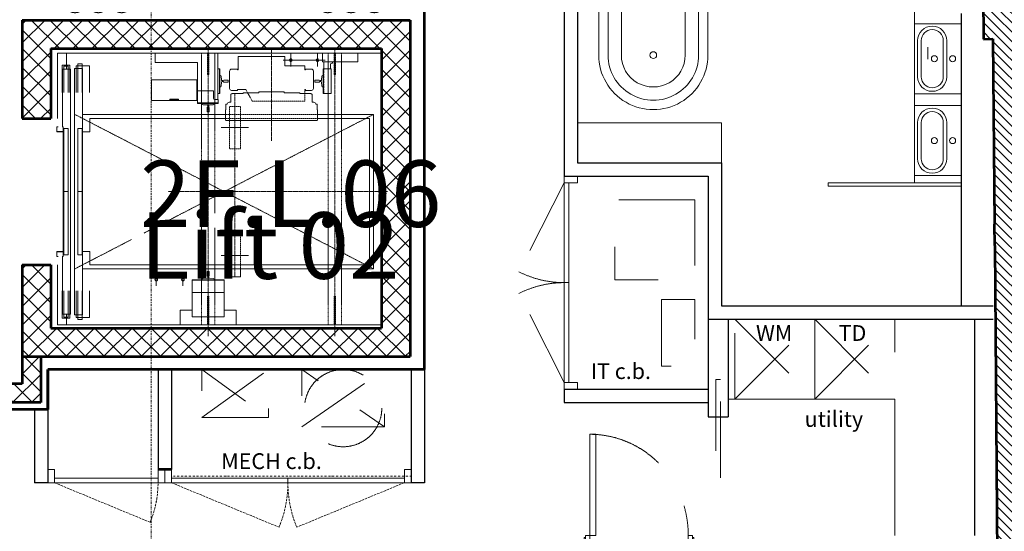
# Model space of a CAD drawing. Units: millimetres. Extents: x -150 to 298932, y -150 to 153190.
# Drawn here: x 199166 to 206558, y 107903 to 111748 of the extents above; entities that cross this region are included whole.
import ezdxf
from ezdxf.enums import TextEntityAlignment as Align

# ---------------------------------------------------------------- set-up
doc = ezdxf.new("R2010")
doc.units = ezdxf.units.MM
doc.header["$MEASUREMENT"] = 0
for name, pattern in [('CENTERX2', [4, 2.5, -0.5, 0.5, -0.5]), ('DASHED', [0.75, 0.5, -0.25]), ('DASHEDX2', [1.5, 1, -0.5]), ('DGN Style 2', [952.900448, 571.740269, -381.160179]), ('DGN Style 3', [25.381815, 18.129868, -7.251947]), ('DGN Style 4', [29.025919, 14.503894, -7.251947, 0.01813, -7.251947]), ('DGN Style 7', [36.259736, 16.316881, -7.251947, 5.43896, -7.251947]), ('PHANTOMX2', [5, 2.5, -0.5, 0.5, -0.5, 0.5, -0.5])]:
    doc.linetypes.add(name, pattern=pattern)
for name, color, linetype, lineweight in [('10044_P_02_PMK_PRIVATE - Doors', 14, 'Continuous', 0), ('10044_P_02_PMK_PRIVATE - Electrical', 63, 'Continuous', 0), ('10044_P_02_PMK_PRIVATE - Existing structures', 33, 'Continuous', 0), ('10044_P_02_PMK_PRIVATE - Furniture - Fixed', 221, 'Continuous', 0), ('10044_P_02_PMK_PRIVATE - Glazing', 133, 'Continuous', 0), ('10044_P_02_PMK_PRIVATE - Hatching 2', 11, 'Continuous', 0), ('10044_P_02_PMK_PRIVATE - Hatching blockwork', 70, 'Continuous', 0), ('10044_P_02_PMK_PRIVATE - HVAC', 23, 'Continuous', 0), ('10044_P_02_PMK_PRIVATE - Internal walls_Partitions', 41, 'Continuous', 0), ('10044_P_02_PMK_PRIVATE - Level 8', 7, 'Continuous', 0), ('10044_P_02_PMK_PRIVATE - Lifts', 221, 'Continuous', 0), ('10044_P_02_PMK_PRIVATE - Notes', 253, 'Continuous', 0), ('10044_P_02_PMK_PRIVATE - Plasterboard_Linings', 33, 'Continuous', 0), ('10044_P_02_PMK_PRIVATE - Room names and numbers - 1 50', 95, 'Continuous', 0), ('10044_P_02_PMK_PRIVATE - Walls', 131, 'Continuous', 0), ('10044_PMK_Section Lines - Section lines', 83, 'Continuous', 0)]:
    doc.layers.add(name, color=color, linetype=linetype, lineweight=lineweight)
doc.styles.add('ESA 2.5 Left', font='arial.ttf', dxfattribs={"height": 2.5})
doc.styles.add('Style-hll_____', font='hll_____.shx')

# ---------------------------------------------------------------- blocks, each defined once
blk = doc.blocks.new('*U92')
at = {"layer": '10044_P_02_PMK_PRIVATE - Furniture - Fixed', "linetype": 'DGN Style 2', "lineweight": 13, "flags": 128}
blk.add_lwpolyline([(66.1, -187.9), (0, 112.9), (60, 65.9)], dxfattribs=at)
at = {"layer": '10044_P_02_PMK_PRIVATE - Furniture - Fixed', "linetype": 'DGN Style 2', "lineweight": 13}
blk.add_circle((0, 112.9), 75, dxfattribs=at)
blk = doc.blocks.new('*U93')
at = {"layer": '10044_P_02_PMK_PRIVATE - Furniture - Fixed', "linetype": 'DGN Style 2', "lineweight": 13, "flags": 128}
blk.add_lwpolyline([(66.1, -187.9), (0, 112.9), (60, 65.9)], dxfattribs=at)
at = {"layer": '10044_P_02_PMK_PRIVATE - Furniture - Fixed', "linetype": 'DGN Style 2', "lineweight": 13}
blk.add_circle((0, 112.9), 75, dxfattribs=at)
blk = doc.blocks.new('*U94')
at = {"layer": '10044_P_02_PMK_PRIVATE - Furniture - Fixed', "linetype": 'DGN Style 2', "lineweight": 13, "flags": 128}
blk.add_lwpolyline([(66.1, -187.9), (0, 112.9), (60, 65.9)], dxfattribs=at)
at = {"layer": '10044_P_02_PMK_PRIVATE - Furniture - Fixed', "linetype": 'DGN Style 2', "lineweight": 13}
blk.add_circle((0, 112.9), 75, dxfattribs=at)
blk = doc.blocks.new('*U91')
at = {"layer": '10044_P_02_PMK_PRIVATE - Furniture - Fixed', "linetype": 'DGN Style 2', "lineweight": 13}
for name, p in [('*U94', (170.9, 37.6)), ('*U92', (-170.9, -37.6)), ('*U93', (0, 0))]:
    blk.add_blockref(name, p, dxfattribs=at)
blk = doc.blocks.new('*U96')
at = {"layer": '10044_P_02_PMK_PRIVATE - Furniture - Fixed', "linetype": 'DGN Style 2', "lineweight": 13, "flags": 128}
blk.add_lwpolyline([(-12.9, 112.9), (53.2, -187.9), (87.9, -120.1)], dxfattribs=at)
at = {"layer": '10044_P_02_PMK_PRIVATE - Furniture - Fixed', "linetype": 'DGN Style 2', "lineweight": 13}
blk.add_circle((-12.9, 112.9), 75, dxfattribs=at)
blk = doc.blocks.new('*U97')
at = {"layer": '10044_P_02_PMK_PRIVATE - Furniture - Fixed', "linetype": 'DGN Style 2', "lineweight": 13, "flags": 128}
blk.add_lwpolyline([(-12.9, 112.9), (53.2, -187.9), (87.9, -120.1)], dxfattribs=at)
at = {"layer": '10044_P_02_PMK_PRIVATE - Furniture - Fixed', "linetype": 'DGN Style 2', "lineweight": 13}
blk.add_circle((-12.9, 112.9), 75, dxfattribs=at)
blk = doc.blocks.new('*U98')
at = {"layer": '10044_P_02_PMK_PRIVATE - Furniture - Fixed', "linetype": 'DGN Style 2', "lineweight": 13, "flags": 128}
blk.add_lwpolyline([(-12.9, 112.9), (53.2, -187.9), (87.9, -120.1)], dxfattribs=at)
at = {"layer": '10044_P_02_PMK_PRIVATE - Furniture - Fixed', "linetype": 'DGN Style 2', "lineweight": 13}
blk.add_circle((-12.9, 112.9), 75, dxfattribs=at)
blk = doc.blocks.new('*U95')
at = {"layer": '10044_P_02_PMK_PRIVATE - Furniture - Fixed', "linetype": 'DGN Style 2', "lineweight": 13}
for name, p in [('*U96', (170.9, 37.6)), ('*U98', (-170.9, -37.6)), ('*U97', (0, 0))]:
    blk.add_blockref(name, p, dxfattribs=at)
blk = doc.blocks.new('*U474')
at = {"layer": '10044_P_02_PMK_PRIVATE - HVAC', "linetype": 'DGN Style 2', "lineweight": 0, "flags": 128}
blk.add_lwpolyline([(-215.5, 293), (215.5, -327), (215.5, 293), (-215.5, -327)], dxfattribs=at)
blk.add_lwpolyline([(215.5, 293), (215.5, -327), (-215.5, -327), (-215.5, 293), (215.5, 293)], close=True, dxfattribs=at)
blk = doc.blocks.new('*U475')
at = {"layer": '10044_P_02_PMK_PRIVATE - HVAC', "linetype": 'DGN Style 2', "lineweight": 13}
blk.add_circle((0, 0), 290, dxfattribs=at)
blk = doc.blocks.new('*U476')
at = {"layer": '10044_P_02_PMK_PRIVATE - HVAC', "linetype": 'DGN Style 2', "lineweight": 0, "flags": 128}
blk.add_lwpolyline([(-180.5, 251), (180.5, -251), (180.5, 251), (-180.5, -251)], dxfattribs=at)
blk.add_lwpolyline([(-180.5, 251), (-180.5, -251), (180.5, -251), (180.5, 251), (-180.5, 251)], close=True, dxfattribs=at)
blk = doc.blocks.new('*U481')
at = {"layer": '10044_P_02_PMK_PRIVATE - Doors'}
for p, q in [((-18.2, 30.3), (18.2, -30.3)), ((8.9, -34.2), (-8.9, 34.2))]:
    blk.add_line(p, q, dxfattribs=at)
at = {"layer": '10044_P_02_PMK_PRIVATE - Doors', "extrusion": (0, 0, -1), "flags": 128}
blk.add_lwpolyline([(18.2, 30.3), (8.9, 34.2), (-18.2, -30.3), (-8.9, -34.2), (18.2, 30.3)], close=True, dxfattribs=at)
blk = doc.blocks.new('*U482')
at = {"layer": '10044_P_02_PMK_PRIVATE - Doors'}
for p, q in [((-18.2, 30.3), (18.2, -30.3)), ((8.9, -34.2), (-8.9, 34.2))]:
    blk.add_line(p, q, dxfattribs=at)
at = {"layer": '10044_P_02_PMK_PRIVATE - Doors', "extrusion": (0, 0, -1), "flags": 128}
blk.add_lwpolyline([(18.2, 30.3), (8.9, 34.2), (-18.2, -30.3), (-8.9, -34.2), (18.2, 30.3)], close=True, dxfattribs=at)
blk = doc.blocks.new('*U480')
at = {"layer": '10044_P_02_PMK_PRIVATE - Doors', "flags": 128}
for points in [[(222.1, 419.9), (132.7, 375.2), (118.3, 403.8), (207.8, 448.6), (222.1, 419.9)], [(-606, 5.6), (132.7, 375.2), (152.3, 335.9), (-586.3, -33.8), (-606, 5.6)], [(216.7, 417.3), (172, 394.9), (180.5, 377.9), (225.2, 400.3), (216.7, 417.3)], [(606, -347.4), (516.6, -392.1), (502.3, -363.5), (591.7, -318.7), (606, -347.4)], [(577.8, -304.4), (533.1, -326.8), (541.6, -343.8), (586.3, -321.4), (577.8, -304.4)]]:
    blk.add_lwpolyline(points, close=True, dxfattribs=at)
at = {"layer": '10044_P_02_PMK_PRIVATE - Doors', "linetype": 'DGN Style 2'}
blk.add_arc((132.7, 375.2), 826, 206.61538, 296.58267, dxfattribs=at)
at = {"layer": '10044_P_02_PMK_PRIVATE - Doors', "extrusion": (0, 0, -1), "rotation": 40.63527488841164}
for name, p in [('*U481', (-160.8, 430.7)), ('*U482', (-563.6, -374.2))]:
    blk.add_blockref(name, p, dxfattribs=at)
blk = doc.blocks.new('*U483')
at = {"layer": '10044_P_02_PMK_PRIVATE - Level 8', "linetype": 'Continuous', "lineweight": 0}
for p, q in [((-460, 410), (460, 410)), ((-460, 340), (460, 340)), ((-460, 240), (460, 240)), ((460, -240), (-460, -240)), ((460, -340), (-460, -340)), ((460, -410), (-460, -410))]:
    blk.add_line(p, q, dxfattribs=at)
blk.add_circle((460, 0), 25, dxfattribs=at)
for centre, radius, start, end in [((-460, 0), 410, 90, 270), ((460, 0), 410, 270, 90), ((-460, 0), 340, 90, 270), ((460, 0), 340, 270, 90), ((-460, 0), 240, 90, 270), ((460, 0), 240, 270, 90)]:
    blk.add_arc(centre, radius, start, end, dxfattribs=at)
blk = doc.blocks.new('*U484')
at = {"layer": '10044_P_02_PMK_PRIVATE - Furniture - Fixed', "linetype": 'DGN Style 2'}
for p, q in [((-300, -300), (300, 300)), ((-300, 300), (300, -300))]:
    blk.add_line(p, q, dxfattribs=at)
at = {"layer": '10044_P_02_PMK_PRIVATE - Furniture - Fixed', "linetype": 'DGN Style 2', "extrusion": (0, 0, -1), "flags": 128}
blk.add_lwpolyline([(300, 300), (-300, 300), (-300, -300), (300, -300), (300, 300)], close=True, dxfattribs=at)
blk = doc.blocks.new('*U485')
at = {"layer": '10044_P_02_PMK_PRIVATE - Furniture - Fixed', "linetype": 'DGN Style 2'}
for p, q in [((-300, -300), (300, 300)), ((-300, 300), (300, -300))]:
    blk.add_line(p, q, dxfattribs=at)
at = {"layer": '10044_P_02_PMK_PRIVATE - Furniture - Fixed', "linetype": 'DGN Style 2', "extrusion": (0, 0, -1), "flags": 128}
blk.add_lwpolyline([(300, 300), (-300, 300), (-300, -300), (300, -300), (300, 300)], close=True, dxfattribs=at)
blk = doc.blocks.new('*U487')
at = {"layer": '10044_P_02_PMK_PRIVATE - Level 8', "linetype": 'Continuous', "lineweight": 0}
for p, q in [((-152.5, 136.2), (-152.5, -135.1)), ((-126.2, 136.2), (-126.2, -135.1)), ((40, -135.1), (40, 136.2)), ((66.3, -135.1), (66.3, 136.2))]:
    blk.add_line(p, q, dxfattribs=at)
at = {"layer": '10044_P_02_PMK_PRIVATE - Level 8', "linetype": 'Continuous', "lineweight": 0, "flags": 128}
blk.add_lwpolyline([(-175, 262.5), (-175, -262.5), (175, -262.5), (175, 262.5), (-175, 262.5)], close=True, dxfattribs=at)
at = {"layer": '10044_P_02_PMK_PRIVATE - Level 8', "linetype": 'Continuous', "lineweight": 0}
for centre, radius, start, end in [((-43.1, 136.2), 109.4, 0, 180), ((-43.1, 136.2), 83.1, 0, 180), ((-43.1, -135.1), 109.4, 180, 0), ((-43.1, -135.1), 83.1, 180, 0)]:
    blk.add_arc(centre, radius, start, end, dxfattribs=at)
blk = doc.blocks.new('*U486')
at = {"layer": '10044_P_02_PMK_PRIVATE - Level 8', "linetype": 'Continuous', "lineweight": 0}
for centre in [(-26.7, 0), (109.4, 0)]:
    blk.add_circle(centre, 23, dxfattribs=at)
blk.add_blockref('*U487', (0, 0), dxfattribs=at)
blk = doc.blocks.new('*U489')
at = {"layer": '10044_P_02_PMK_PRIVATE - Level 8', "linetype": 'Continuous', "lineweight": 0}
for p, q in [((-152.5, 136.2), (-152.5, -135.1)), ((-126.2, 136.2), (-126.2, -135.1)), ((40, -135.1), (40, 136.2)), ((66.3, -135.1), (66.3, 136.2))]:
    blk.add_line(p, q, dxfattribs=at)
at = {"layer": '10044_P_02_PMK_PRIVATE - Level 8', "linetype": 'Continuous', "lineweight": 0, "extrusion": (0, 0, -1), "flags": 128}
blk.add_lwpolyline([(175, 262.5), (175, -262.5), (-175, -262.5), (-175, 262.5), (175, 262.5)], close=True, dxfattribs=at)
at = {"layer": '10044_P_02_PMK_PRIVATE - Level 8', "linetype": 'Continuous', "lineweight": 0}
for centre, radius, start, end in [((-43.1, 136.2), 109.4, 0, 180), ((-43.1, 136.2), 83.1, 0, 180), ((-43.1, -135.1), 109.4, 180, 0), ((-43.1, -135.1), 83.1, 180, 0)]:
    blk.add_arc(centre, radius, start, end, dxfattribs=at)
blk = doc.blocks.new('*U488')
at = {"layer": '10044_P_02_PMK_PRIVATE - Level 8', "linetype": 'Continuous', "lineweight": 0, "extrusion": (0, 0, -1)}
for centre in [(26.7, 0), (-109.4, 0)]:
    blk.add_circle(centre, 23, dxfattribs=at)
at = {"layer": '10044_P_02_PMK_PRIVATE - Level 8', "linetype": 'Continuous', "lineweight": 0}
blk.add_blockref('*U489', (0, 0), dxfattribs=at)
blk = doc.blocks.new('*U492')
at = {"layer": '10044_P_02_PMK_PRIVATE - Doors'}
for p, q in [((-18.2, 30.3), (18.2, -30.3)), ((8.9, -34.2), (-8.9, 34.2))]:
    blk.add_line(p, q, dxfattribs=at)
at = {"layer": '10044_P_02_PMK_PRIVATE - Doors', "flags": 128}
blk.add_lwpolyline([(-18.2, 30.3), (-8.9, 34.2), (18.2, -30.3), (8.9, -34.2), (-18.2, 30.3)], close=True, dxfattribs=at)
blk = doc.blocks.new('*U493')
at = {"layer": '10044_P_02_PMK_PRIVATE - Doors'}
for p, q in [((-18.2, 30.3), (18.2, -30.3)), ((8.9, -34.2), (-8.9, 34.2))]:
    blk.add_line(p, q, dxfattribs=at)
at = {"layer": '10044_P_02_PMK_PRIVATE - Doors', "flags": 128}
blk.add_lwpolyline([(-18.2, 30.3), (-8.9, 34.2), (18.2, -30.3), (8.9, -34.2), (-18.2, 30.3)], close=True, dxfattribs=at)
blk = doc.blocks.new('*U491')
at = {"layer": '10044_P_02_PMK_PRIVATE - Doors', "extrusion": (0, 0, -1), "flags": 128}
for points in [[(-222.1, 419.9), (-132.7, 375.2), (-118.3, 403.8), (-207.8, 448.6), (-222.1, 419.9)], [(547, 35.1), (-132.7, 375.2), (-152.3, 335.9), (527.3, -4.2), (547, 35.1)], [(-216.7, 417.3), (-172, 394.9), (-180.5, 377.9), (-225.2, 400.3), (-216.7, 417.3)], [(-567.2, -269.8), (-477.8, -314.6), (-463.5, -285.9), (-552.9, -241.2), (-567.2, -269.8)], [(-539, -226.9), (-494.3, -249.3), (-502.8, -266.2), (-547.5, -243.9), (-539, -226.9)]]:
    blk.add_lwpolyline(points, close=True, dxfattribs=at)
at = {"layer": '10044_P_02_PMK_PRIVATE - Doors', "linetype": 'DGN Style 2'}
blk.add_ellipse((132.7, 375.2), major_axis=(679.7, 340.1), ratio=0.972677, start_param=3.142164, end_param=4.712389, dxfattribs=at)
at = {"layer": '10044_P_02_PMK_PRIVATE - Doors', "extrusion": (0, 0, -1), "rotation": 40.63527488841164}
for name, p in [('*U492', (-160.8, 430.7)), ('*U493', (-524.8, -296.6))]:
    blk.add_blockref(name, p, dxfattribs=at)
blk = doc.blocks.new('*U584')
at = {"layer": '10044_P_02_PMK_PRIVATE - Room names and numbers - 1 50', "style": 'ESA 2.5 Left'}
blk.add_text('Lift 02', height=500, dxfattribs=at).set_placement((-962.7, -69.9), align=Align.TOP_LEFT)
at = {"layer": '10044_P_02_PMK_PRIVATE - Room names and numbers - 1 50', "insert": (-962.7, 319.9), "char_height": 500, "attachment_point": 1, "line_spacing_factor": 0.6, "style": 'ESA 2.5 Left'}
blk.add_mtext('2F.L.06', dxfattribs=at)
blk = doc.blocks.new('JAMB')
at = {"ltscale": 0.1}
for p, q in [((-3.8, 1.5), (-3.8, 2.35)), ((-3.8, 1.5), (-3.65, 1.5)), ((-3.65, 2.5), (-0.15, 2.5)), ((-3.65, 1.5), (-3.65, 2.35)), ((-3.65, 2.35), (-0.15, 2.35)), ((-0.15, 2.35), (-0.15, -2.35)), ((0, 2.35), (0, -2.35)), ((-3.8, -2.35), (-3.8, -1.5)), ((-3.8, -1.5), (-3.65, -1.5)), ((-3.65, -2.35), (-3.65, -1.5)), ((-0.15, -2.35), (-3.65, -2.35)), ((-0.15, -2.5), (-3.65, -2.5))]:
    blk.add_line(p, q, dxfattribs=at)
for centre, start, end in [((-3.65, 2.35), 90, 180), ((-0.15, 2.35), 0, 90), ((-3.65, -2.35), 180, 270), ((-0.15, -2.35), 270, 0)]:
    blk.add_arc(centre, 0.15, start, end, dxfattribs=at)
blk = doc.blocks.new('T89-B')
at = {"ltscale": 0.1}
for p, q in [((-0.79, -0.1), (-0.69, 0)), ((0, 0), (-0.69, 0)), ((0, 0), (0.69, 0)), ((0.79, -0.1), (0.69, 0)), ((-4.45, -6.2), (-4.45, -6.15)), ((0, -6.2), (-4.45, -6.2)), ((-3.71, -5.35), (-0.86, -5.13)), ((-0.79, -0.1), (-0.79, -3.34)), ((-0.79, -3.34), (-0.4, -3.73)), ((-0.4, -3.73), (-0.4, -4.63)), ((0, -6.2), (4.45, -6.2)), ((0.79, -3.34), (0.4, -3.73)), ((0.4, -3.73), (0.4, -4.63)), ((0.79, -0.1), (0.79, -3.34)), ((3.71, -5.35), (0.86, -5.13)), ((4.45, -6.2), (4.45, -6.15))]:
    blk.add_line(p, q, dxfattribs=at)
for centre, radius, start, end in [((-3.65, -6.15), 0.8, 94.51769, 180), ((-0.9, -4.63), 0.5, 274.51769, 0), ((0.9, -4.63), 0.5, 180, 265.48231), ((3.65, -6.15), 0.8, 0, 85.48231)]:
    blk.add_arc(centre, radius, start, end, dxfattribs=at)
blk = doc.blocks.new('TRACTION-MACHINE')
at = {"ltscale": 0.1}
for p, q in [((6.8, 29.59), (7.15, 29.59)), ((6.8, 29.59), (6.8, 21.19)), ((7.15, 30), (7.15, 29.59)), ((13.4, 30.5), (7.65, 30.5)), ((13.4, 30.5), (13.4, 31.75)), ((14.9, 34.2), (14.9, 33.25)), ((14.9, 34.2), (17.37, 34.2)), ((17.37, 34.2), (19.17, 34.2)), ((19.17, 34.2), (19.17, 34.5)), ((26.87, 34.5), (19.17, 34.5)), ((26.87, 34.2), (26.87, 34.5)), ((26.87, 34.2), (27.17, 34.2)), ((27.17, 0), (27.17, 34.2)), ((6.35, 21.19), (6.3, 21.14)), ((6.3, 9.5), (6.3, 21.14)), ((6.8, 21.19), (6.35, 21.19)), ((5.5, 9.5), (5.5, -9.5)), ((6.3, 9.5), (5.5, 9.5)), ((27.17, 0), (27.17, -34.2)), ((6.3, -9.5), (5.5, -9.5)), ((6.3, -9.5), (6.3, -21.14)), ((6.35, -21.19), (6.3, -21.14)), ((6.8, -21.19), (6.35, -21.19)), ((6.8, -29.59), (6.8, -21.19)), ((6.8, -29.59), (7.15, -29.59)), ((7.15, -30), (7.15, -29.59)), ((13.4, -30.5), (7.65, -30.5)), ((13.4, -30.5), (13.4, -31.75)), ((14.9, -34.2), (14.9, -33.25)), ((14.9, -34.2), (17.37, -34.2)), ((17.37, -34.2), (19.17, -34.2)), ((19.17, -34.2), (19.17, -34.5)), ((26.87, -34.5), (19.17, -34.5)), ((26.87, -34.2), (27.17, -34.2)), ((26.87, -34.2), (26.87, -34.5))]:
    blk.add_line(p, q, dxfattribs=at)
for centre, radius, start, end in [((7.65, 30), 0.5, 90, 180), ((14.9, 31.75), 1.5, 90, 180), ((7.65, -30), 0.5, 180, 270), ((14.9, -31.75), 1.5, 180, 270)]:
    blk.add_arc(centre, radius, start, end, dxfattribs=at)
blk = doc.blocks.new('A$C797C66B9')
at = {"linetype": 'Continuous', "ltscale": 0.2}
for p, q in [((9.5, 57), (9.5, 61.5)), ((11, 63), (24, 63)), ((25.5, 61.5), (25.5, 57)), ((7, 56.5), (7, 41.5)), ((10.1, 56.5), (7, 56.5)), ((10.1, 57), (9.5, 57)), ((10.1, 57), (10.1, 56.5)), ((7, 41.5), (0, 41.5)), ((0, 41.5), (0, 6.5)), ((10.1, 6.5), (0, 6.5)), ((9.5, 6), (9.5, 1.5)), ((10.1, 6), (9.5, 6)), ((10.1, 6.5), (10.1, 6)), ((25.5, 1.5), (25.5, 6)), ((11, 0), (24, 0))]:
    blk.add_line(p, q, dxfattribs=at)
at = {"ltscale": 0.2}
for p, q in [((24.9, 57), (24.9, 56.5)), ((25.5, 57), (24.9, 57)), ((24.9, 12.22), (24.9, 6))]:
    blk.add_line(p, q, dxfattribs=at)
at = {"linetype": 'DASHEDX2', "ltscale": 0.2}
for p, q in [((24.9, 56.5), (33.5, 56.5)), ((33.5, 56.5), (33.5, 17)), ((33.5, 17), (24.9, 12.22))]:
    blk.add_line(p, q, dxfattribs=at)
at = {"linetype": 'DASHED', "ltscale": 0.2}
blk.add_line((25.5, 6), (24.9, 6), dxfattribs=at)
at = {"linetype": 'Continuous', "ltscale": 0.2}
for centre, start, end in [((11, 61.5), 90, 180), ((24, 61.5), 0, 90), ((11, 1.5), 180, 270), ((24, 1.5), 270, 0)]:
    blk.add_arc(centre, 1.5, start, end, dxfattribs=at)
blk = doc.blocks.new('CO-900')
at = {"ltscale": 0.1}
for p, q in [((-74.5, 24.1), (-94.5, 24.1)), ((-94.5, 24.1), (-94.5, 14.1)), ((74.5, 24.1), (94.5, 24.1)), ((94.5, 24.1), (94.5, 14.1)), ((-96, 15.4), (-96, 18.6)), ((-74.5, 18.6), (-96, 18.6)), ((-74.5, 15.4), (-96, 15.4)), ((-92.5, 19), (-92.5, 13)), ((0, 19), (-92.5, 19)), ((-47.5, 15.4), (-47.5, 18.6)), ((0, 18.6), (-47.5, 18.6)), ((0, 15.4), (-47.5, 15.4)), ((0, 19), (92.5, 19)), ((0, 15.4), (0, 18.6)), ((0, 18.6), (47.5, 18.6)), ((0, 15.4), (47.5, 15.4)), ((47.5, 15.4), (47.5, 18.6)), ((74.5, 18.6), (96, 18.6)), ((74.5, 15.4), (96, 15.4)), ((92.5, 19), (92.5, 13)), ((96, 15.4), (96, 18.6)), ((-95, 3.7), (-95, 9.3)), ((-95, 9.3), (-74.5, 9.3)), ((-74.5, 14.1), (-94.5, 14.1)), ((-94.3, 4.9), (-94.3, 8.1)), ((0, 13), (-92.5, 13)), ((-92, 10), (0, 10)), ((-92, 4), (-92, 10)), ((0, 8.1), (-47.5, 8.1)), ((-47.5, 4.9), (-47.5, 8.1)), ((0, 13), (92.5, 13)), ((92, 10), (0, 10)), ((0, 8.1), (47.5, 8.1)), ((0, 4.9), (0, 8.1)), ((47.5, 4.9), (47.5, 8.1)), ((74.5, 14.1), (94.5, 14.1)), ((95, 9.3), (74.5, 9.3)), ((92, 4), (92, 10)), ((94.3, 4.9), (94.3, 8.1)), ((95, 3.7), (95, 9.3)), ((-95, 3.7), (-74.5, 3.7)), ((-48.8, 4), (-92, 4)), ((0, 4.9), (-47.5, 4.9)), ((0, 4.5), (-45.15, 4.5)), ((0, 4.9), (47.5, 4.9)), ((0, 4.5), (45.15, 4.5)), ((48.8, 4), (92, 4)), ((95, 3.7), (74.5, 3.7))]:
    blk.add_line(p, q, dxfattribs=at)
at = {"ltscale": 0.075}
for p, q in [((-74.5, 8.1), (-94.3, 8.1)), ((74.5, 8.1), (94.3, 8.1)), ((-74.5, 4.9), (-94.3, 4.9)), ((74.5, 4.9), (94.3, 4.9))]:
    blk.add_line(p, q, dxfattribs=at)
blk = doc.blocks.new('A$C4BA51159')
at = {"ltscale": 0.1, "flags": 128}
blk.add_lwpolyline([(-10.675, 17), (4.825, 17), (4.825, -17), (-10.675, -17), (-10.675, 17)], close=True, dxfattribs=at)
blk = doc.blocks.new('*U616')
at = {"layer": '10044_P_02_PMK_PRIVATE - Lifts'}
for p, q in [((-1236.8, 551.2), (-1236.8, 1041.2)), ((1198.2, 1041.2), (-1236.8, 1041.2)), ((-1166.8, 921.2), (-1166.8, 1041.2)), ((1198.2, -998.8), (1198.2, 1041.2)), ((-391.8, 690.3), (-391.8, 690.6)), ((-389.7, 696.5), (-328, 696.5)), ((-328, 692.2), (-389.7, 692.2)), ((-389.7, 687.9), (-328, 687.9)), ((-325.8, 690.6), (-325.8, 690.3)), ((26.2, 582.2), (-1046.8, 582.2)), ((-991.8, 451.2), (-991.8, 551.2)), ((26.2, 551.2), (-991.8, 551.2)), ((1138.2, 582.2), (716.2, 582.2)), ((1108.2, 551.2), (716.2, 551.2)), ((1108.2, 1.2), (1108.2, 551.2)), ((1138.2, 1.2), (1138.2, 582.2)), ((-991.8, 451.2), (-1046.8, 451.2)), ((1108.2, 1.2), (1108.2, -548.8)), ((1138.2, 1.2), (1138.2, -579.8)), ((-991.8, -448.8), (-1046.8, -448.8)), ((-991.8, -448.8), (-991.8, -548.8)), ((-1236.8, -548.8), (-1236.8, -998.8)), ((1138.2, -579.8), (-1046.8, -579.8)), ((1108.2, -548.8), (-991.8, -548.8)), ((-1166.8, -918.8), (-1166.8, -998.8)), ((1198.2, -998.8), (-1236.8, -998.8))]:
    blk.add_line(p, q, dxfattribs=at)
at = {"layer": '10044_P_02_PMK_PRIVATE - Lifts', "linetype": 'Continuous'}
for p, q in [((-501.3, 1041.2), (-31.3, 1041.2)), ((-501.3, 971.2), (-501.3, 1041.2)), ((-31.3, 693.2), (-31.3, 1041.2)), ((753.2, 1041.2), (753.2, 976.2)), ((753.2, 1041.2), (1018.2, 1041.2)), ((1018.2, 1041.2), (1018.2, 976.2)), ((-501.3, 971.2), (-183.8, 971.2)), ((-183.8, 663.2), (-183.8, 971.2)), ((753.2, 976.2), (763.2, 976.2)), ((763.2, 976.2), (763.2, 924.7)), ((763.2, 976.2), (813.2, 976.2)), ((813.2, 976.2), (1018.2, 976.2)), ((823.2, 966.2), (828.2, 966.2)), ((828.2, 976.2), (828.2, 966.2)), ((-31.3, 924.7), (-15.8, 924.7)), ((-15.8, 739.7), (-15.8, 924.7)), ((758.2, 924.7), (758.2, 739.7)), ((763.2, 924.7), (758.2, 924.7)), ((762.7, 739.7), (762.7, 924.7)), ((813.2, 924.7), (763.2, 924.7)), ((813.2, 956.2), (813.2, 924.7)), ((818.2, 924.7), (813.2, 924.7)), ((818.2, 924.7), (818.2, 739.7)), ((-63.8, 758.2), (-183.8, 758.2)), ((-63.8, 700.2), (-63.8, 758.2)), ((-31.3, 739.7), (-15.8, 739.7)), ((818.2, 739.7), (758.2, 739.7)), ((-28.8, 667.7), (-183.8, 667.7)), ((-28.8, 693.2), (-56.8, 693.2)), ((-56.3, 693.2), (-31.3, 693.2)), ((-28.8, 663.2), (-28.8, 693.2)), ((-28.8, 663.2), (-183.8, 663.2)), ((-223.8, -660.8), (-223.8, -755.8)), ((16.2, -660.8), (-223.8, -660.8)), ((16.2, -665.3), (-223.8, -665.3)), ((16.2, -660.8), (16.2, -755.8)), ((-223.8, -690.8), (-223.8, -940.8)), ((16.2, -690.8), (16.2, -940.8)), ((16.2, -755.8), (-223.8, -755.8)), ((-313.8, -890.8), (-313.8, -998.8)), ((-223.8, -890.8), (-313.8, -890.8)), ((-223.8, -940.8), (16.2, -940.8)), ((106.2, -890.8), (16.2, -890.8)), ((106.2, -890.8), (106.2, -998.8)), ((106.2, -998.8), (-313.8, -998.8))]:
    blk.add_line(p, q, dxfattribs=at)
at = {"layer": '10044_P_02_PMK_PRIVATE - Lifts', "linetype": 'PHANTOMX2', "ltscale": 2}
for p, q in [((-153.8, -998.8), (-153.8, 1041.2)), ((-53.8, -161), (-53.8, 1041.2)), ((796.2, -998.8), (796.2, 1041.2)), ((896.2, -998.8), (896.2, 1041.2)), ((-53.8, -998.8), (-53.8, -270.2))]:
    blk.add_line(p, q, dxfattribs=at)
at = {"layer": '10044_P_02_PMK_PRIVATE - Lifts', "linetype": 'DASHEDX2', "ltscale": 2}
for p, q in [((-108.8, 877.9), (-108.8, 1041.2)), ((-98.8, 877.9), (-98.8, 1041.2)), ((841.2, 877.9), (841.2, 1041.2)), ((851.2, 877.9), (851.2, 1041.2)), ((716.2, 582.2), (26.2, 582.2)), ((716.2, 551.2), (26.2, 551.2)), ((-108.8, -998.8), (-108.8, -785.5)), ((-98.8, -998.8), (-98.8, -785.5)), ((841.2, -998.8), (841.2, -785.5)), ((851.2, -998.8), (851.2, -785.5))]:
    blk.add_line(p, q, dxfattribs=at)
at = {"layer": '10044_P_02_PMK_PRIVATE - Lifts', "linetype": 'CENTERX2', "ltscale": 2}
for p, q in [((-103.8, -1085.7), (-103.8, 1082.3)), ((371.2, 382.7), (371.2, 1085.7)), ((846.2, -1085.7), (846.2, 1082.3)), ((96.2, -639.8), (96.2, 733.2)), ((1138.2, -579.8), (-1106.8, 582.2)), ((1138.2, 582.2), (-585.2, -309.8)), ((1241.8, 1.2), (-405.2, 1.2)), ((-679.5, -358.6), (-1106.8, -579.8))]:
    blk.add_line(p, q, dxfattribs=at)
at = {"layer": '10044_P_02_PMK_PRIVATE - Lifts', "linetype": 'CENTERX2'}
for p, q in [((516.2, 1037.4), (516.2, 941.1)), ((716.2, 1037.4), (716.2, 941.1)), ((773.8, 989.2), (458.6, 989.2)), ((199, 482.2), (-6.6, 482.2)), ((199, -479.8), (-6.6, -479.8)), ((-493.8, -611.6), (-493.8, -707.9)), ((-293.8, -611.6), (-293.8, -707.9))]:
    blk.add_line(p, q, dxfattribs=at)
at = {"layer": '10044_P_02_PMK_PRIVATE - Lifts', "linetype": 'DASHED'}
blk.add_line((-20.3, 924.7), (-20.3, 739.7), dxfattribs=at)
at = {"layer": '10044_P_02_PMK_PRIVATE - Lifts', "linetype": 'DASHED', "ltscale": 25}
blk.add_line((763.2, 924.7), (763.2, 742.2), dxfattribs=at)
at = {"layer": '10044_P_02_PMK_PRIVATE - Lifts', "linetype": 'DASHEDX2', "ltscale": 2}
blk.add_lwpolyline([(54.7, 322.2), (54.7, 642.2), (137.7, 642.2), (137.7, 322.2), (54.7, 322.2)], close=True, dxfattribs=at)
blk.add_lwpolyline([(137.7, -579.8), (137.7, -319.8), (54.7, -319.8), (54.7, -579.8)], dxfattribs=at)
at = {"layer": '10044_P_02_PMK_PRIVATE - Lifts', "flags": 128}
blk.add_lwpolyline([(54.7, -579.8), (54.7, -639.8), (137.7, -639.8), (137.7, -579.8)], dxfattribs=at)
at = {"layer": '10044_P_02_PMK_PRIVATE - Lifts', "linetype": 'CENTERX2'}
for centre in [(516.2, 989.2), (716.2, 989.2), (-493.8, -659.8), (-293.8, -659.8)]:
    blk.add_circle(centre, 10, dxfattribs=at)
at = {"layer": '10044_P_02_PMK_PRIVATE - Lifts', "linetype": 'Continuous'}
for centre, radius, start, end in [((823.2, 956.2), 10, 90, 180), ((-56.8, 700.2), 7, 180, 270)]:
    blk.add_arc(centre, radius, start, end, dxfattribs=at)
at = {"layer": '10044_P_02_PMK_PRIVATE - Lifts'}
for centre, start, end in [((-389.7, 694.4), 90, 180), ((-389.7, 694.4), 180, 270), ((-389.7, 690.1), 90, 180), ((-389.7, 690.1), 180, 270), ((-328, 694.4), 0, 90), ((-328, 694.4), 270, 0), ((-328, 690.1), 0, 90), ((-328, 690.1), 270, 0)]:
    blk.add_arc(centre, 2.15, start, end, dxfattribs=at)
at = {"layer": '10044_P_02_PMK_PRIVATE - Lifts', "zscale": 9.999999999999996}
for name, p, xscale, yscale, rotation in [('CO-900', (-1236.8, 1.2), 9.999999999999996, 9.999999999999998, 270), ('A$C4BA51159', (-358.8, 735.5), 9.999999999999996, 9.999999999999998, 270), ('T89-B', (46.2, 832.2), 9.999999999999996, 9.999999999999998, 270), ('TRACTION-MACHINE', (371.2, 807.2), 9.999999999999996, 9.999999999999998, 270), ('T89-B', (-103.8, 601.2), 9.999999999999998, 9.999999999999996, 180), ('JAMB', (-1216.8, 451.2), 9.999999999999996, 9.999999999999998, 270)]:
    blk.add_blockref(name, p, dxfattribs=dict(at, xscale=xscale, yscale=yscale, rotation=rotation))
at = {"layer": '10044_P_02_PMK_PRIVATE - Lifts', "linetype": 'PHANTOMX2', "ltscale": 2, "xscale": 9.999999999999996, "yscale": 9.999999999999998, "zscale": 9.999999999999996, "rotation": 270}
blk.add_blockref('A$C797C66B9', (56.2, 1017.2), dxfattribs=at)
at = {"layer": '10044_P_02_PMK_PRIVATE - Lifts', "extrusion": (0, 0, -1), "xscale": 9.999999999999996, "yscale": 9.999999999999998, "zscale": 9.999999999999996}
for name, p, rotation in [('T89-B', (-696.2, 832.2), 270), ('JAMB', (1216.8, -448.8), 90)]:
    blk.add_blockref(name, p, dxfattribs=dict(at, rotation=rotation))
at = {"layer": '10044_P_02_PMK_PRIVATE - Lifts', "extrusion": (0, 0, -1), "xscale": 9.999999999999998, "yscale": 9.999999999999996, "zscale": 9.999999999999996}
blk.add_blockref('T89-B', (103.8, -598.8), dxfattribs=at)
blk = doc.blocks.new('*U615')
at = {"layer": '10044_P_02_PMK_PRIVATE - Walls', "linetype": 'Continuous', "lineweight": 53}
for p, q in [((-1457.5, 1265), (-1457.5, 525)), ((1457.5, 1265), (1457.5, -1265)), ((-1242.5, 1050), (-1242.5, 525)), ((1242.5, 1050), (1242.5, -1050)), ((-1457.5, 525), (-1242.5, 525)), ((-1457.5, -575), (-1457.5, -1265)), ((-1457.5, -575), (-1242.5, -575)), ((-1242.5, -575), (-1242.5, -1050))]:
    blk.add_line(p, q, dxfattribs=at)
at = {"layer": '10044_P_02_PMK_PRIVATE - Walls', "lineweight": 53}
for p, q in [((-1457.5, 1265), (1457.5, 1265)), ((-1242.5, 1050), (1242.5, 1050)), ((-1242.5, -1050), (1242.5, -1050)), ((-1457.5, -1265), (1457.5, -1265))]:
    blk.add_line(p, q, dxfattribs=at)
at = {"layer": '10044_P_02_PMK_PRIVATE - Lifts', "linetype": 'CENTERX2', "ltscale": 2}
blk.add_blockref('*U616', (44.3, -26.2), dxfattribs=at)

msp = doc.modelspace()

# ---------------------------------------------------------------- hatches: boundary and pattern name
at = {"layer": '10044_P_02_PMK_PRIVATE - Hatching 2'}
h = msp.add_hatch(dxfattribs=at)
h.set_pattern_fill('HATCH', color=256, style=0, pattern_type=2)
h.set_pattern_definition([(135, (205092.57, 109783.065), (-35.35534, -35.35534), [])])
h.paths.add_polyline_path([(206061.6, 99513.3, -0.483882), (206075.6, 99478.3), (206081.6, 99474.3), (206089.6, 99469.3), (206102.8, 99499.6), (206160.2, 99497.7), (206190.2, 99490.7), (206219.2, 99479.7), (206245.2, 99462.7), (206264.2, 99445.7), (206278.2, 99423.7), (206288.2, 99399.7), (206298.1, 99350.4), (206272.2, 99335.7), (206283.2, 99318.7), (206285.2, 99307.7, -0.361008), (206317.2, 99277.7), (206323.2, 99274.7), (206354.2, 99268.7), (206357.2, 99230.7), (206363.2, 99225.7), (206383.6, 99211.5), (206437, 99141), (206462, 99127), (206511, 99040), (206520.9, 99040), (206568.8, 99125), (206593.8, 99139), (206647.1, 99209.5), (206667.5, 99223.7), (206673.5, 99228.7), (206676.1, 99260.9), (206676.1, 99530.9), (206458.2, 99844.1), (206636.2, 100220.9), (206716.2, 106520.1), (206722.4, 107591.1), (206735.8, 109919), (206742.3, 111052.9), (206745.4, 111600.4), (206750.2, 112430.3), (206301, 112395), (206128, 112386), (206137, 112184), (206125, 112180), (206127, 111959), (206400.6, 111961.3), (206401.5, 111603), (206473.2, 111603.2), (206484.7, 110211.9), (206486, 110052), (206510, 107144), (206294, 107142), (206299, 107132), (206278, 107126), (206276, 107117), (206282, 106754), (206282, 106743), (206309, 106734), (206320, 106723), (206437.9, 106726.6), (206494.1, 104867), (206370.3, 104867.3), (206365, 102803), (206353, 99854.3), (206086.7, 99857.1), (206085, 99848.4), (206070, 99841.4), (206065, 99831.4), (206056, 99828.4), (206046.5, 99610.4), (206054.6, 99610.4), (206054.3, 99569.1), (206059.6, 99536.3)])
at = {"layer": '10044_P_02_PMK_PRIVATE - Hatching blockwork'}
h = msp.add_hatch(dxfattribs=at)
h.set_pattern_fill('CROSSHATCH', color=256, style=0, pattern_type=2)
h.set_pattern_definition([(45, (201990.66, 109430.93), (-70.7107, 70.7107), []), (315, (201990.66, 109430.93), (70.7107, 70.7107), [])])
h.paths.add_polyline_path([(201883.2, 109430.9), (199398.2, 109430.9), (199398.2, 109905.9), (199183.2, 109905.9), (199183.2, 109215.9), (202098.2, 109215.9), (202098.2, 111745.9), (199183.2, 111745.9), (199183.2, 111005.9), (199398.2, 111005.9), (199398.2, 111530.9), (201883.2, 111530.9)])
h = msp.add_hatch(dxfattribs=at)
h.set_pattern_fill('CROSSHATCH', color=256, style=0, pattern_type=2)
h.set_pattern_definition([(45, (198620.66, 109370.02), (-70.7107, 70.7107), []), (315, (198620.66, 109370.02), (70.7107, 70.7107), [])])
h.paths.add_polyline_path([(198513.2, 109370), (198513.2, 109011.1), (199183.2, 109011.1), (199183.2, 109215.9), (199323.2, 109215.9), (199323.2, 108871.1), (198373.2, 108871.1), (198373.2, 109370), (197127.8, 109370), (197127.8, 109510), (198513.2, 109510)])

# ---------------------------------------------------------------- linework, layer by layer
at = {"layer": '10044_P_02_PMK_PRIVATE - Doors', "linetype": 'DGN Style 3'}
for p, q in [((203254.3, 110572), (203254.3, 108972)), ((199425.7, 108268.4), (200145, 107970.5)), ((200304.3, 108268.4), (201112.7, 107933.6)), ((202054.3, 108268.4), (201245.8, 107933.6))]:
    msp.add_line(p, q, dxfattribs=at)
at = {"layer": '10044_P_02_PMK_PRIVATE - Doors', "linetype": 'DGN Style 2'}
for p, q in [((203254.3, 110522), (202914, 109853.6)), ((203254.3, 109022), (202914, 109690.3))]:
    msp.add_line(p, q, dxfattribs=at)
at = {"layer": '10044_P_02_PMK_PRIVATE - Doors', "linetype": 'Continuous', "flags": 128}
for points in [[(203254.3, 110522), (203354.3, 110522), (203354.3, 110572), (203254.3, 110572), (203254.3, 110522)], [(203288.9, 110522), (203254.3, 110522), (203254.3, 109772), (203288.9, 109772), (203288.9, 110522)], [(203288.9, 109772), (203254.3, 109772), (203254.3, 109022), (203288.9, 109022), (203288.9, 109772)], [(203254.3, 108972), (203354.3, 108972), (203354.3, 109022), (203254.3, 109022), (203254.3, 108972)], [(199425.7, 108268.4), (199425.7, 108368.4), (199375.7, 108368.4), (199375.7, 108268.4), (199425.7, 108268.4)], [(200254.3, 108268.4), (200254.3, 108368.4), (200204.3, 108368.4), (200204.3, 108268.4), (200254.3, 108268.4)], [(200304.3, 108268.4), (200304.3, 108368.4), (200254.3, 108368.4), (200254.3, 108268.4), (200304.3, 108268.4)], [(202104.3, 108268.4), (202104.3, 108368.4), (202054.3, 108368.4), (202054.3, 108268.4), (202104.3, 108268.4)], [(199425.7, 108303), (199425.7, 108268.4), (200204.3, 108268.4), (200204.3, 108303), (199425.7, 108303)], [(200304.3, 108303), (200304.3, 108268.4), (201179.3, 108268.4), (201179.3, 108303), (200304.3, 108303)], [(201179.3, 108303.1), (201179.3, 108268.4), (202054.3, 108268.4), (202054.3, 108303.1), (201179.3, 108303.1)]]:
    msp.add_lwpolyline(points, close=True, dxfattribs=at)
at = {"layer": '10044_P_02_PMK_PRIVATE - Doors', "linetype": 'DGN Style 2', "flags": 128}
msp.add_lwpolyline([(204427.6, 109044.4), (204392.9, 109044.4), (204392.9, 108233.5), (204427.6, 108233.5), (204427.6, 109044.4)], close=True, dxfattribs=at)
at = {"layer": '10044_P_02_PMK_PRIVATE - Doors', "linetype": 'DGN Style 2', "extrusion": (0, 0, -1)}
msp.add_arc((-203254.3, 110522), 750, 270, 296.98148, dxfattribs=at)
at = {"layer": '10044_P_02_PMK_PRIVATE - Doors', "linetype": 'DGN Style 2'}
msp.add_arc((203254.3, 109022), 750, 90, 116.98148, dxfattribs=at)
at = {"layer": '10044_P_02_PMK_PRIVATE - Doors', "linetype": 'DGN Style 3'}
for centre, radius in [((199425.7, 108268.4), 778.6), ((200304.3, 108268.4), 875)]:
    msp.add_arc(centre, radius, 337.50337, 359.99977, dxfattribs=at)
at = {"layer": '10044_P_02_PMK_PRIVATE - Doors', "linetype": 'DGN Style 3', "extrusion": (0, 0, -1)}
msp.add_arc((-202054.3, 108268.4), 875, 337.50337, 359.99977, dxfattribs=at)
at = {"layer": '10044_P_02_PMK_PRIVATE - Electrical', "linetype": 'DGN Style 2', "lineweight": 0, "flags": 128}
for points in [[(204235.2, 110394), (203635.2, 110394), (203635.2, 109794), (204235.2, 109794), (204235.2, 110394)], [(203985.2, 109644), (203985.2, 109144), (204235.2, 109144), (204235.2, 109644), (203985.2, 109644)]]:
    msp.add_lwpolyline(points, close=True, dxfattribs=at)
at = {"layer": '10044_P_02_PMK_PRIVATE - Existing structures', "linetype": 'Continuous', "lineweight": 53}
for p, q in [((206400.6, 111961.3), (206401.5, 111603)), ((206401.5, 111603), (206473.2, 111603.2)), ((206473.2, 111603.2), (206484.7, 110211.9)), ((206486, 110052), (206510, 107144))]:
    msp.add_line(p, q, dxfattribs=at)
at = {"layer": '10044_P_02_PMK_PRIVATE - Existing structures', "lineweight": 53}
msp.add_line((206486, 110052), (206484.7, 110211.9), dxfattribs=at)
at = {"layer": '10044_P_02_PMK_PRIVATE - Furniture - Fixed'}
for p, q in [((205885.2, 110522), (205885.2, 112997)), ((205985.2, 111452.1), (205985.2, 111542)), ((203354.3, 110972), (204435.2, 110972)), ((204435.2, 110972), (204435.2, 110672))]:
    msp.add_line(p, q, dxfattribs=at)
at = {"layer": '10044_P_02_PMK_PRIVATE - Furniture - Fixed', "flags": 128}
msp.add_lwpolyline([(205735.2, 107872), (205735.2, 108897), (204485.2, 108897)], dxfattribs=at)
at = {"layer": '10044_P_02_PMK_PRIVATE - Glazing', "flags": 128}
msp.add_lwpolyline([(205235.2, 110522), (206235.2, 110522), (206235.2, 110497), (205235.2, 110497), (205235.2, 110522)], close=True, dxfattribs=at)
at = {"layer": '10044_P_02_PMK_PRIVATE - Hatching 2', "flags": 128}
msp.add_lwpolyline([(206722.4, 107591.1), (206735.8, 109919), (206742.3, 111052.9), (206745.4, 111600.4), (206750.2, 112430.3), (206301, 112395), (206128, 112386), (206137, 112184), (206125, 112180), (206127, 111959), (206400.6, 111961.3), (206401.5, 111603), (206473.2, 111603.2), (206484.7, 110211.9), (206486, 110052), (206510, 107144)], dxfattribs=at)
at = {"layer": '10044_P_02_PMK_PRIVATE - Hatching blockwork', "flags": 128}
for points in [[(201883.2, 109430.9), (199398.2, 109430.9), (199398.2, 109905.9), (199183.2, 109905.9), (199183.2, 109215.9), (202098.2, 109215.9), (202098.2, 111745.9), (199183.2, 111745.9), (199183.2, 111005.9), (199398.2, 111005.9), (199398.2, 111530.9), (201883.2, 111530.9), (201883.2, 109430.9)], [(198513.2, 109370), (198513.2, 109011.1), (199183.2, 109011.1), (199183.2, 109215.9), (199323.2, 109215.9), (199323.2, 108871.1), (198373.2, 108871.1), (198373.2, 109370), (197127.8, 109370), (197127.8, 109510), (198513.2, 109510), (198513.2, 109370)]]:
    msp.add_lwpolyline(points, close=True, dxfattribs=at)
at = {"layer": '10044_P_02_PMK_PRIVATE - HVAC', "linetype": 'DGN Style 4', "lineweight": 0, "flags": 128}
msp.add_lwpolyline([(200304.3, 109118.4), (200304.3, 108318.4), (202104.3, 108318.4), (202104.3, 109118.4), (200304.3, 109118.4)], close=True, dxfattribs=at)
at = {"layer": '10044_P_02_PMK_PRIVATE - Internal walls_Partitions', "lineweight": 30}
for p, q in [((203354.3, 112997), (203354.3, 110672)), ((203254.3, 112647), (203254.3, 110572)), ((206235.2, 111795.4), (206235.2, 109597)), ((203354.3, 110672), (204435.2, 110672)), ((204435.2, 110672), (204435.2, 109597)), ((203254.3, 110572), (204335.2, 110572)), ((204335.2, 110572), (204335.2, 109497)), ((204435.2, 109597), (206474.5, 109597)), ((204335.2, 109497), (204335.2, 108762.4)), ((204335.2, 109497), (206475, 109497)), ((204485.2, 109497), (204485.2, 108762.4)), ((206335.2, 109497), (206335.2, 107872)), ((200204.3, 109118.4), (200204.3, 108368.4)), ((200304.3, 109118.4), (200304.3, 108368.4)), ((202104.3, 109118.4), (202104.3, 108268.4)), ((202204.3, 109118.4), (202204.3, 108268.4)), ((203254.3, 108972), (204335.2, 108972)), ((203254.3, 108972), (203254.3, 108872)), ((203254.3, 108872), (204335.2, 108872)), ((199275.7, 108818.6), (199275.7, 108268.4)), ((199375.7, 108818.6), (199375.7, 108268.4)), ((204335.2, 108762.4), (204485.2, 108762.4)), ((199375.7, 108268.4), (199275.7, 108268.4)), ((202204.3, 108268.4), (202104.3, 108268.4))]:
    msp.add_line(p, q, dxfattribs=at)
at = {"layer": '10044_P_02_PMK_PRIVATE - Internal walls_Partitions', "lineweight": 53}
msp.add_line((200304.3, 108368.4), (200204.3, 108368.4), dxfattribs=at)
at = {"layer": '10044_P_02_PMK_PRIVATE - Plasterboard_Linings', "lineweight": 53}
for p, q in [((202204.3, 109118.4), (202204.3, 117843.6)), ((202204.3, 109118.4), (199375.7, 109118.4)), ((199375.7, 108818.6), (199375.7, 109118.4)), ((199375.7, 109118.4), (199375.7, 108818.6)), ((199375.7, 108818.6), (198320.7, 108818.6))]:
    msp.add_line(p, q, dxfattribs=at)
at = {"layer": '10044_P_02_PMK_PRIVATE - Walls', "lineweight": 53}
for p, q in [((199183.2, 109215.9), (199183.2, 109011.1)), ((199323.2, 109215.9), (199323.2, 108871.1)), ((199183.2, 109011.1), (198513.2, 109011.1)), ((199323.2, 108871.1), (198373.2, 108871.1))]:
    msp.add_line(p, q, dxfattribs=at)
at = {"layer": '10044_PMK_Section Lines - Section lines', "linetype": 'DGN Style 7', "flags": 128}
msp.add_lwpolyline([(200151.8, 117118.8), (200151.8, 95992.5)], dxfattribs=at)

# ---------------------------------------------------------------- block references
at = {"layer": '10044_P_02_PMK_PRIVATE - Doors', "rotation": 63.41735432465841}
msp.add_blockref('*U480', (202572.4, 112360.4), dxfattribs=at)
at = {"layer": '10044_P_02_PMK_PRIVATE - Doors', "extrusion": (0, 0, -1), "rotation": 243.4173543246584}
msp.add_blockref('*U491', (-203722.4, 108158.5), dxfattribs=at)
at = {"layer": '10044_P_02_PMK_PRIVATE - Furniture - Fixed', "linetype": 'DGN Style 2', "lineweight": 13}
for name, p, rotation in [('*U91', (199779.9, 111986.2), 167.6049177782353), ('*U95', (201664.8, 111989), 167.6049177782325)]:
    msp.add_blockref(name, p, dxfattribs=dict(at, rotation=rotation))
at = {"layer": '10044_P_02_PMK_PRIVATE - Furniture - Fixed', "linetype": 'DGN Style 2', "extrusion": (0, 0, -1), "rotation": 180}
for name, p in [('*U484', (-204835.2, 109197)), ('*U485', (-205435.2, 109197))]:
    msp.add_blockref(name, p, dxfattribs=at)
at = {"layer": '10044_P_02_PMK_PRIVATE - HVAC', "linetype": 'DGN Style 2', "lineweight": 0, "rotation": 89.99999999999586}
for name, p in [('*U476', (200783.3, 108937.9)), ('*U474', (201577.3, 108902.9))]:
    msp.add_blockref(name, p, dxfattribs=at)
at = {"layer": '10044_P_02_PMK_PRIVATE - HVAC', "linetype": 'DGN Style 2', "lineweight": 13, "rotation": 89.99999999999586}
msp.add_blockref('*U475', (201594.3, 108828.4), dxfattribs=at)
at = {"layer": '10044_P_02_PMK_PRIVATE - Level 8', "linetype": 'Continuous', "lineweight": 0, "rotation": 270}
msp.add_blockref('*U483', (203923, 111942.5), dxfattribs=at)
at = {"layer": '10044_P_02_PMK_PRIVATE - Level 8', "linetype": 'Continuous', "lineweight": 0}
msp.add_blockref('*U486', (206060.2, 111454.5), dxfattribs=at)
at = {"layer": '10044_P_02_PMK_PRIVATE - Level 8', "linetype": 'Continuous', "lineweight": 0, "extrusion": (0, 0, -1), "rotation": 180}
msp.add_blockref('*U488', (-206060.2, 110839.6), dxfattribs=at)
at = {"layer": '10044_P_02_PMK_PRIVATE - Room names and numbers - 1 50'}
msp.add_blockref('*U584', (201032.6, 110370.7), dxfattribs=at)
at = {"layer": '10044_P_02_PMK_PRIVATE - Walls', "linetype": 'Continuous', "lineweight": 53}
msp.add_blockref('*U615', (200640.7, 110480.9), dxfattribs=at)

# ---------------------------------------------------------------- texts
at = {"layer": '10044_P_02_PMK_PRIVATE - Existing structures', "linetype": 'Continuous', "lineweight": 30, "style": 'Style-hll_____'}
for s, p in [('WM', (204830.3, 109393.4)), ('TD', (205418.3, 109393.4))]:
    msp.add_text(s, height=118.43, dxfattribs=at).set_placement(p, align=Align.MIDDLE_CENTER)
at = {"layer": '10044_P_02_PMK_PRIVATE - Notes', "linetype": 'Continuous', "lineweight": 30, "style": 'Style-hll_____'}
for s, p in [('IT c.b.', (203679.2, 109106.7)), ('utility', (205278.9, 108747.3)), ('MECH c.b.', (201056.2, 108430.2))]:
    msp.add_text(s, height=118.43, dxfattribs=at).set_placement(p, align=Align.MIDDLE_CENTER)

doc.saveas('drawing.dxf')
